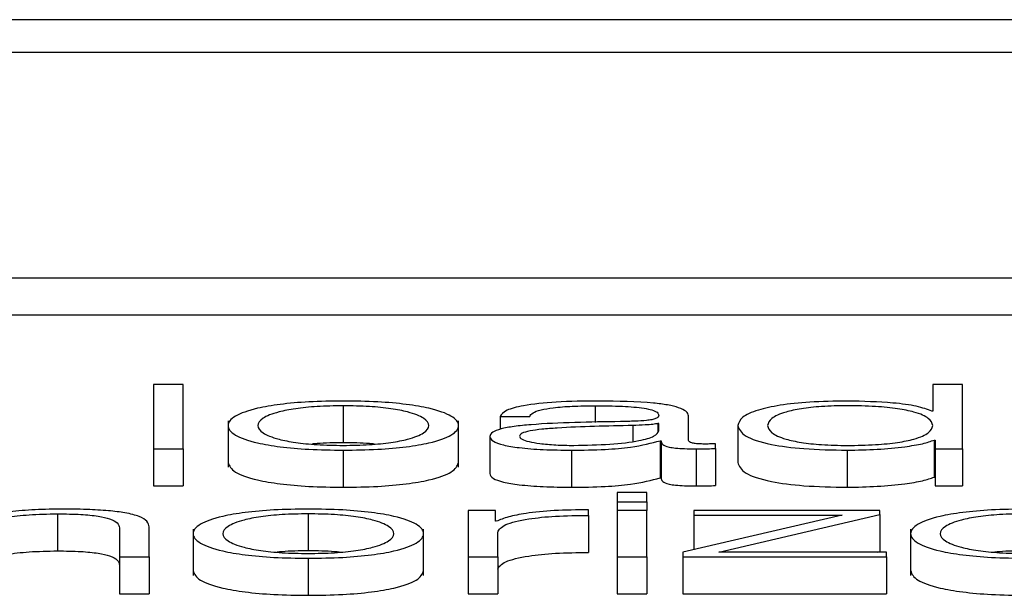
# Paper-space layout 'SHEET 2' of a CAD drawing. Units: inches. Extents: x 0 to 41.8, y 0 to 8.4.
# Drawn here: x 4.2 to 4.2, y 6.9 to 6.9 of the extents above; entities that cross this region are included whole.
import ezdxf

# ---------------------------------------------------------------- set-up
doc = ezdxf.new("R2010")
doc.units = ezdxf.units.IN
doc.header["$MEASUREMENT"] = 0

psp = doc.layouts.new('SHEET 2')

# ---------------------------------------------------------------- linework, layer by layer
at = {"color": 7, "linetype": 'Continuous', "lineweight": 25}
for p, q in [((4.37416292, 6.9097677), (4.10210695, 6.9097677)), ((4.36566117, 6.90942919), (4.1106087, 6.90942919)), ((4.10575056, 6.90711174), (4.37051931, 6.90711174)), ((4.10575056, 6.90673023), (4.37051931, 6.90673023)), ((4.17816039, 6.90601277), (4.17785464, 6.90601277)), ((4.17785464, 6.90601277), (4.17785464, 6.90535103)), ((4.17816039, 6.90535103), (4.17816039, 6.90601277)), ((4.18587063, 6.90601277), (4.18587063, 6.90573848)), ((4.18617611, 6.90601277), (4.18587063, 6.90601277)), ((4.18617611, 6.90535103), (4.18617611, 6.90601277)), ((4.17980771, 6.9057941), (4.17980771, 6.90541259)), ((4.18335854, 6.90543527), (4.18335854, 6.90568934)), ((4.18587063, 6.90573848), (4.18586088, 6.90573848)), ((4.17862243, 6.90563786), (4.17862243, 6.90516097)), ((4.18099272, 6.90516097), (4.18099272, 6.90563786)), ((4.18142076, 6.90568285), (4.18172624, 6.90568285)), ((4.18142076, 6.90568285), (4.18142076, 6.90555164)), ((4.18305306, 6.9056124), (4.1830433, 6.9056124)), ((4.1830433, 6.9056124), (4.1830433, 6.90552618)), ((4.18305306, 6.9055364), (4.18305306, 6.9056124)), ((4.18386433, 6.90559017), (4.18386433, 6.90520866)), ((4.18131375, 6.90547696), (4.18131375, 6.90509545)), ((4.18306755, 6.90543436), (4.18306755, 6.90505285)), ((4.18306755, 6.90543436), (4.18307731, 6.90543436)), ((4.18307731, 6.90543436), (4.18307731, 6.90505285)), ((4.18363555, 6.9053547), (4.18363555, 6.90540373)), ((4.18588539, 6.90544176), (4.18588539, 6.90506024)), ((4.18588539, 6.90544176), (4.18589488, 6.90544176)), ((4.18589488, 6.90544176), (4.18589488, 6.90535103)), ((4.17785464, 6.90535103), (4.17785464, 6.90496952)), ((4.17785464, 6.90535103), (4.17816039, 6.90535103)), ((4.17816039, 6.90535103), (4.17816039, 6.90496952)), ((4.17980771, 6.9053371), (4.17980771, 6.90495559)), ((4.18215375, 6.9053371), (4.18215375, 6.90495559)), ((4.18343629, 6.90535103), (4.18343629, 6.90496952)), ((4.18363555, 6.9053547), (4.18363555, 6.90497319)), ((4.18499083, 6.9053371), (4.18499083, 6.90495559)), ((4.18589488, 6.90535103), (4.18617611, 6.90535103)), ((4.18589488, 6.90535103), (4.18589488, 6.90496952)), ((4.18617611, 6.90535103), (4.18617611, 6.90496952)), ((4.18306755, 6.90505285), (4.18307731, 6.90505285)), ((4.18588539, 6.90506024), (4.18589488, 6.90506024)), ((4.17785464, 6.90496952), (4.17816039, 6.90496952)), ((4.18293102, 6.90490042), (4.18262554, 6.90490042)), ((4.18262554, 6.90490042), (4.18262554, 6.90480692)), ((4.18293102, 6.90480692), (4.18293102, 6.90490042)), ((4.18589488, 6.90496952), (4.18617611, 6.90496952)), ((4.18262554, 6.90480692), (4.18293102, 6.90480692)), ((4.18262554, 6.90480692), (4.18262554, 6.9047169)), ((4.18293102, 6.90480692), (4.18293102, 6.9047169)), ((4.1768681, 6.90468175), (4.1768681, 6.90430024)), ((4.17944793, 6.90468175), (4.17944793, 6.90430024)), ((4.18137174, 6.9047169), (4.18109051, 6.9047169)), ((4.18109051, 6.9047169), (4.18109051, 6.90423868)), ((4.18137174, 6.90460485), (4.18137174, 6.9047169)), ((4.18232876, 6.9046651), (4.18232876, 6.90472339)), ((4.18293102, 6.9047169), (4.18262554, 6.9047169)), ((4.18262554, 6.9047169), (4.18262554, 6.90423868)), ((4.18293102, 6.90423868), (4.18293102, 6.9047169)), ((4.18341204, 6.9047169), (4.18341204, 6.90466787)), ((4.18532557, 6.9047169), (4.18341204, 6.9047169)), ((4.18366955, 6.90428771), (4.18532557, 6.90467526)), ((4.18532557, 6.90467526), (4.18532557, 6.9047169)), ((4.18532557, 6.90467526), (4.18532557, 6.90429375)), ((4.18138123, 6.90460485), (4.18137174, 6.90460485)), ((4.18232876, 6.9046651), (4.18232876, 6.90428359)), ((4.18493759, 6.90466787), (4.18330081, 6.90428585)), ((4.18341204, 6.90466787), (4.18493759, 6.90466787)), ((4.18341204, 6.90466787), (4.18341204, 6.90431181)), ((4.17750515, 6.90453716), (4.17750515, 6.90423868)), ((4.17781063, 6.90423868), (4.17781063, 6.90454641)), ((4.17826292, 6.9045254), (4.17826292, 6.90404851)), ((4.18063321, 6.90404851), (4.18063321, 6.9045254)), ((4.18139599, 6.90423868), (4.18139599, 6.90449361)), ((4.18564238, 6.9045254), (4.18564238, 6.90404851)), ((4.18330081, 6.90428585), (4.18330081, 6.90423868)), ((4.18539357, 6.90428771), (4.18366955, 6.90428771)), ((4.18529977, 6.90428771), (4.18532557, 6.90429375)), ((4.18539357, 6.90423868), (4.18539357, 6.90428771)), ((4.17750515, 6.90423868), (4.17750515, 6.90385717)), ((4.17750515, 6.90423868), (4.17781063, 6.90423868)), ((4.17781063, 6.90423868), (4.17781063, 6.90385717)), ((4.17944793, 6.90422475), (4.17944793, 6.90384323)), ((4.18109051, 6.90423868), (4.18109051, 6.90385717)), ((4.18109051, 6.90423868), (4.18139599, 6.90423868)), ((4.18139599, 6.90423868), (4.18139599, 6.90385717)), ((4.18262554, 6.90423868), (4.18293102, 6.90423868)), ((4.18262554, 6.90423868), (4.18262554, 6.90385717)), ((4.18293102, 6.90423868), (4.18293102, 6.90385717)), ((4.18330081, 6.90423868), (4.18539357, 6.90423868)), ((4.18330081, 6.90423868), (4.18330081, 6.90385717)), ((4.18539357, 6.90423868), (4.18539357, 6.90385717)), ((4.17750515, 6.90385717), (4.17781063, 6.90385717)), ((4.18109051, 6.90385717), (4.18139599, 6.90385717)), ((4.18262554, 6.90385717), (4.18293102, 6.90385717)), ((4.18330081, 6.90385717), (4.18539357, 6.90385717))]:
    psp.add_line(p, q, dxfattribs=at)
at = {"color": 8, "linetype": 'Continuous', "lineweight": 25}
for p, q in [((4.18239703, 6.9057941), (4.18239703, 6.9056218)), ((4.1827858, 6.90559107), (4.1827858, 6.90542826))]:
    psp.add_line(p, q, dxfattribs=at)
at = {"color": 7, "linetype": 'Continuous', "lineweight": 25}
for points, knots in [([(4.17980771, 6.90584313), (4.17968788, 6.90584151), (4.17945956, 6.90583842), (4.17915301, 6.90581091), (4.17887382, 6.90576272), (4.17866811, 6.90568678), (4.17859874, 6.90559015), (4.1786681, 6.9054935), (4.17887379, 6.90541753), (4.179153, 6.90536932), (4.17945955, 6.90534181), (4.17968788, 6.90533872), (4.17980771, 6.9053371)], [0, 0, 0, 0, 0.08988288, 0.17127097, 0.24977804, 0.37022549, 0.49994, 0.62973021, 0.75021228, 0.82872715, 0.91011704, 1, 1, 1, 1]), ([(4.17980771, 6.9057941), (4.17971623, 6.90579266), (4.17954125, 6.90578991), (4.17931089, 6.90576591), (4.17910695, 6.90572535), (4.17896216, 6.90566495), (4.17891042, 6.90559015), (4.17896214, 6.90551534), (4.17910692, 6.9054549), (4.17931088, 6.90541433), (4.17954125, 6.90539032), (4.17971623, 6.90538757), (4.17980771, 6.90538613)], [0, 0, 0, 0, 0.08836073, 0.16902177, 0.24843833, 0.37151227, 0.49992151, 0.62842855, 0.7515482, 0.83097552, 0.91163915, 1, 1, 1, 1]), ([(4.17980771, 6.9053371), (4.17992746, 6.90533872), (4.18015569, 6.90534182), (4.18046213, 6.90536932), (4.18074129, 6.90541753), (4.18094702, 6.9054935), (4.18101643, 6.90559015), (4.180947, 6.90568678), (4.18074126, 6.90576272), (4.18046212, 6.90581091), (4.18015569, 6.90583842), (4.17992746, 6.90584151), (4.17980771, 6.90584313)], [0, 0, 0, 0, 0.08984567, 0.17122463, 0.24974597, 0.37024959, 0.50006001, 0.62979472, 0.75026371, 0.82877725, 0.91015441, 1, 1, 1, 1]), ([(4.17980771, 6.90538613), (4.17989911, 6.90538757), (4.18007398, 6.90539032), (4.18030418, 6.90541433), (4.18050802, 6.9054549), (4.18065274, 6.90551534), (4.18070447, 6.90559015), (4.18065273, 6.90566494), (4.180508, 6.90572535), (4.18030417, 6.9057659), (4.18007397, 6.90578991), (4.17989911, 6.90579266), (4.17980771, 6.9057941)], [0, 0, 0, 0, 0.08831494, 0.16895892, 0.2483885, 0.37153518, 0.50007852, 0.62852402, 0.75162499, 0.83104379, 0.91168518, 1, 1, 1, 1]), ([(4.18243604, 6.90584313), (4.18228724, 6.90584144), (4.18200937, 6.90583829), (4.18166497, 6.90580266), (4.18146245, 6.90574652), (4.18143532, 6.90570509), (4.18142076, 6.90568285)], [0, 0, 0, 0, 0.3003445, 0.56088377, 0.76439386, 1, 1, 1, 1]), ([(4.18172624, 6.90568285), (4.18173239, 6.90569608), (4.18174383, 6.90572071), (4.18183177, 6.90575293), (4.18197343, 6.90577698), (4.18216892, 6.90579179), (4.18231821, 6.9057933), (4.18239703, 6.9057941)], [0, 0, 0, 0, 0.20677871, 0.38486368, 0.55437051, 0.76474598, 1, 1, 1, 1]), ([(4.18239703, 6.9057941), (4.18249166, 6.90579346), (4.18266802, 6.90579226), (4.18287806, 6.90577564), (4.18299074, 6.90575095), (4.18304493, 6.90572541), (4.18305019, 6.90570626), (4.18305306, 6.90569583)], [0, 0, 0, 0, 0.29756426, 0.55460133, 0.685234, 0.82853558, 1, 1, 1, 1]), ([(4.18335854, 6.90568934), (4.18335432, 6.90570547), (4.18334663, 6.90573492), (4.1832696, 6.9057741), (4.18315099, 6.90580311), (4.18288981, 6.90583757), (4.18263251, 6.90584073), (4.18243604, 6.90584313)], [0, 0, 0, 0, 0.18097152, 0.33049115, 0.46276701, 0.5897669, 1, 1, 1, 1]), ([(4.18499083, 6.90584313), (4.18485973, 6.90584114), (4.18461188, 6.90583736), (4.18428953, 6.90580231), (4.18404739, 6.90574775), (4.18389163, 6.90567468), (4.18387364, 6.90561901), (4.18386433, 6.90559017)], [0, 0, 0, 0, 0.20006341, 0.37822493, 0.55273962, 0.76830352, 1, 1, 1, 1]), ([(4.18587063, 6.90559017), (4.18586275, 6.90561497), (4.18584729, 6.90566363), (4.1857141, 6.9057243), (4.18551472, 6.90576597), (4.18527422, 6.90578955), (4.18500024, 6.90579657), (4.18473102, 6.9057894), (4.18451036, 6.90576536), (4.18432365, 6.90572375), (4.18419424, 6.90566351), (4.18417807, 6.90561496), (4.18416981, 6.90559017)], [0, 0, 0, 0, 0.12700281, 0.24920574, 0.32877167, 0.41216932, 0.50834594, 0.59544126, 0.67380891, 0.75131154, 0.87297967, 1, 1, 1, 1]), ([(4.18586088, 6.90573848), (4.18581424, 6.90575606), (4.185722, 6.90579084), (4.18541519, 6.90583312), (4.18515268, 6.90583932), (4.18499083, 6.90584313)], [0, 0, 0, 0, 0.28175655, 0.55717039, 1, 1, 1, 1]), ([(4.18305306, 6.90569583), (4.1830519, 6.90568927), (4.18304983, 6.9056775), (4.18302593, 6.90566174), (4.18298393, 6.90564995), (4.18291182, 6.90564022), (4.18280037, 6.90563419), (4.18270974, 6.90563211), (4.18265955, 6.90563095)], [0, 0, 0, 0, 0.1724595, 0.30930815, 0.42626674, 0.54073581, 0.74563993, 1, 1, 1, 1]), ([(4.18265955, 6.90563095), (4.18234284, 6.9056265), (4.18195938, 6.9056211), (4.18156219, 6.90558277), (4.18141982, 6.9055565), (4.18132724, 6.90551987), (4.1813185, 6.90549206), (4.18131375, 6.90547696)], [0, 0, 0, 0, 0.53303979, 0.64539746, 0.75259991, 0.86566456, 1, 1, 1, 1]), ([(4.1827858, 6.90559107), (4.18252196, 6.90558561), (4.18220175, 6.90557897), (4.18185315, 6.9055538), (4.1817236, 6.90553659), (4.18163297, 6.9055113), (4.18162398, 6.90549128), (4.18161923, 6.90548068)], [0, 0, 0, 0, 0.55566019, 0.6743765, 0.78133627, 0.88429813, 1, 1, 1, 1]), ([(4.1830433, 6.9056124), (4.18302701, 6.90560887), (4.18299175, 6.90560124), (4.18289813, 6.90559523), (4.18282818, 6.90559264), (4.1827858, 6.90559107)], [0, 0, 0, 0, 0.25276563, 0.54722976, 1, 1, 1, 1]), ([(4.18386433, 6.90559017), (4.18387881, 6.90555373), (4.18390653, 6.90548396), (4.18415998, 6.90539806), (4.18454847, 6.90534503), (4.18483777, 6.90533984), (4.18499083, 6.9053371)], [0, 0, 0, 0, 0.29234162, 0.55971468, 0.76705385, 1, 1, 1, 1]), ([(4.18416981, 6.90559017), (4.18417806, 6.90556535), (4.18419422, 6.90551678), (4.18432363, 6.9054565), (4.18451035, 6.90541487), (4.18473102, 6.90539083), (4.18500024, 6.90538366), (4.18527423, 6.90539069), (4.18551473, 6.90541427), (4.18571412, 6.90545595), (4.1858473, 6.90551666), (4.18586276, 6.90556535), (4.18587063, 6.90559017)], [0, 0, 0, 0, 0.12707853, 0.24875482, 0.32624405, 0.40458943, 0.49165706, 0.58780308, 0.67117668, 0.75072825, 0.87293897, 1, 1, 1, 1]), ([(4.182178, 6.90538613), (4.18230479, 6.9053885), (4.18255095, 6.90539308), (4.18284395, 6.90542945), (4.18302558, 6.90548004), (4.18304366, 6.90551713), (4.18305306, 6.9055364)], [0, 0, 0, 0, 0.28825714, 0.55968331, 0.77117391, 1, 1, 1, 1]), ([(4.17980771, 6.90541259), (4.17971401, 6.90541215), (4.17960024, 6.90541161), (4.17950367, 6.9054012), (4.17948663, 6.90539936)], [0, 0, 0, 0, 0.82362558, 1, 1, 1, 1]), ([(4.18012852, 6.90539936), (4.1801115, 6.9054012), (4.18001501, 6.90541161), (4.17990133, 6.90541215), (4.17980771, 6.90541259)], [0, 0, 0, 0, 0.17641453, 1, 1, 1, 1]), ([(4.18131375, 6.90547696), (4.18132, 6.9054605), (4.1813317, 6.90542968), (4.18144473, 6.90538936), (4.18162494, 6.90535923), (4.18186969, 6.90534026), (4.18205636, 6.90533818), (4.18215375, 6.9053371)], [0, 0, 0, 0, 0.20463317, 0.38327929, 0.55545405, 0.76805225, 1, 1, 1, 1]), ([(4.18161923, 6.90548068), (4.18162422, 6.90547038), (4.18163388, 6.90545044), (4.18171368, 6.90542433), (4.1818337, 6.9054036), (4.18199292, 6.90538904), (4.18211571, 6.90538711), (4.182178, 6.90538613)], [0, 0, 0, 0, 0.19419932, 0.37602403, 0.55691164, 0.77520094, 1, 1, 1, 1]), ([(4.18215375, 6.9053371), (4.18227136, 6.90533819), (4.18248499, 6.90534018), (4.18282751, 6.9053709), (4.18297598, 6.90541015), (4.18306755, 6.90543436)], [0, 0, 0, 0, 0.31942586, 0.580245822, 1, 1, 1, 1]), ([(4.18307731, 6.90543436), (4.18307821, 6.90542176), (4.18307986, 6.90539899), (4.18313552, 6.9053714), (4.18322696, 6.90535793), (4.18332337, 6.90535187), (4.18339588, 6.90535133), (4.18343629, 6.90535103)], [0, 0, 0, 0, 0.301511269, 0.544505958, 0.670120596, 0.816187159, 1, 1, 1, 1]), ([(4.18353829, 6.90540006), (4.18351759, 6.90540027), (4.1834793, 6.90540065), (4.18342783, 6.90540466), (4.1833876, 6.90541179), (4.18336218, 6.90542246), (4.18335981, 6.90543079), (4.18335854, 6.90543527)], [0, 0, 0, 0, 0.21089092, 0.39011196, 0.55590946, 0.76081652, 1, 1, 1, 1]), ([(4.18363555, 6.90540373), (4.18361862, 6.90540266), (4.183587, 6.90540064), (4.18355375, 6.90540025), (4.18353829, 6.90540006)], [0, 0, 0, 0, 0.535132944, 1, 1, 1, 1]), ([(4.18499083, 6.9053371), (4.18509513, 6.90533906), (4.18530513, 6.90534302), (4.18556781, 6.90536877), (4.18577346, 6.90540162), (4.18584855, 6.90542854), (4.18588539, 6.90544176)], [0, 0, 0, 0, 0.28268541, 0.56917803, 0.78857872, 1, 1, 1, 1]), ([(4.18343629, 6.90535103), (4.18347511, 6.90535111), (4.18354213, 6.90535126), (4.18360789, 6.90535368), (4.18363555, 6.9053547)], [0, 0, 0, 0, 0.57931903, 1, 1, 1, 1]), ([(4.17862243, 6.90520866), (4.178636, 6.90517565), (4.17866217, 6.90511199), (4.17887474, 6.90503602), (4.17915278, 6.90498781), (4.17945962, 6.9049603), (4.1796879, 6.90495721), (4.17980771, 6.90495559)], [0, 0, 0, 0, 0.25954927, 0.5004845, 0.65749541, 0.82025565, 1, 1, 1, 1]), ([(4.17980771, 6.90495559), (4.17992744, 6.90495721), (4.18015563, 6.9049603), (4.18046235, 6.90498781), (4.18074034, 6.90503602), (4.18095295, 6.90511199), (4.18097914, 6.90517565), (4.18099272, 6.90520866)], [0, 0, 0, 0, 0.17966977, 0.34240816, 0.49943201, 0.74041031, 1, 1, 1, 1]), ([(4.18386433, 6.90520866), (4.18387881, 6.90517222), (4.18390653, 6.90510245), (4.18415998, 6.90501655), (4.18454847, 6.90496352), (4.18483777, 6.90495833), (4.18499083, 6.90495559)], [0, 0, 0, 0, 0.29234162, 0.55971468, 0.76705385, 1, 1, 1, 1]), ([(4.18131375, 6.90509545), (4.18132, 6.90507899), (4.1813317, 6.90504817), (4.18144473, 6.90500785), (4.18162494, 6.90497772), (4.18186969, 6.90495875), (4.18205636, 6.90495667), (4.18215375, 6.90495559)], [0, 0, 0, 0, 0.20463317, 0.38327929, 0.55545405, 0.76805225, 1, 1, 1, 1]), ([(4.18215375, 6.90495559), (4.18227136, 6.90495668), (4.18248499, 6.90495867), (4.18282751, 6.90498939), (4.18297598, 6.90502864), (4.18306755, 6.90505285)], [0, 0, 0, 0, 0.31942586, 0.58024582, 1, 1, 1, 1]), ([(4.18307731, 6.90505285), (4.18307821, 6.90504025), (4.18307986, 6.90501748), (4.18313552, 6.90498989), (4.18322696, 6.90497642), (4.18332337, 6.90497036), (4.18339588, 6.90496982), (4.18343629, 6.90496952)], [0, 0, 0, 0, 0.30151127, 0.54450596, 0.6701206, 0.81618716, 1, 1, 1, 1]), ([(4.18499083, 6.90495559), (4.18509513, 6.90495755), (4.18530513, 6.90496151), (4.18556781, 6.90498726), (4.18577346, 6.90502011), (4.18584855, 6.90504703), (4.18588539, 6.90506024)], [0, 0, 0, 0, 0.28268541, 0.56917803, 0.78857872, 1, 1, 1, 1]), ([(4.18343629, 6.90496952), (4.18347511, 6.9049696), (4.18354213, 6.90496975), (4.18360789, 6.90497217), (4.18363555, 6.90497319)], [0, 0, 0, 0, 0.57931903, 1, 1, 1, 1]), ([(4.17608107, 6.90451769), (4.17609467, 6.90454234), (4.17612054, 6.90458923), (4.17631317, 6.90464446), (4.17657818, 6.90467674), (4.17676856, 6.90468003), (4.1768681, 6.90468175)], [0, 0, 0, 0, 0.296536445, 0.564062453, 0.772075093, 1, 1, 1, 1]), ([(4.17689235, 6.90473078), (4.17679444, 6.90472909), (4.17660174, 6.90472575), (4.17636323, 6.90470197), (4.17618454, 6.90467123), (4.17612186, 6.90464664), (4.17609083, 6.90463447)], [0, 0, 0, 0, 0.29188404, 0.57451405, 0.78938215, 1, 1, 1, 1]), ([(4.1768681, 6.90468175), (4.17695006, 6.90468084), (4.17709874, 6.9046792), (4.17729194, 6.90466048), (4.17742477, 6.90462905), (4.17749577, 6.90458636), (4.17750189, 6.90455426), (4.17750515, 6.90453716)], [0, 0, 0, 0, 0.21558586, 0.39107323, 0.55515957, 0.76307319, 1, 1, 1, 1]), ([(4.17781063, 6.90454641), (4.17780712, 6.90456621), (4.17780059, 6.90460311), (4.1777238, 6.9046543), (4.17758144, 6.90469231), (4.17738761, 6.90471589), (4.17715684, 6.90472886), (4.17698594, 6.9047301), (4.17689235, 6.90473078)], [0, 0, 0, 0, 0.20203398, 0.3766616, 0.53646349, 0.66737186, 0.81783222, 1, 1, 1, 1]), ([(4.17944793, 6.90473078), (4.17932814, 6.90472916), (4.17909988, 6.90472607), (4.1787934, 6.90469856), (4.17851425, 6.90465035), (4.17830859, 6.90457437), (4.17823923, 6.90447773), (4.1783086, 6.9043811), (4.17851428, 6.90430516), (4.17879341, 6.90425697), (4.17909988, 6.90422946), (4.17932814, 6.90422637), (4.17944793, 6.90422475)], [0, 0, 0, 0, 0.0898655, 0.17124762, 0.24976297, 0.37025525, 0.50006001, 0.62978905, 0.75024672, 0.82875426, 0.91013459, 1, 1, 1, 1]), ([(4.17944793, 6.90468175), (4.17935649, 6.90468031), (4.17918157, 6.90467756), (4.17895128, 6.90465355), (4.17874738, 6.90461298), (4.17860264, 6.90455254), (4.1785509, 6.90447774), (4.17860266, 6.90440295), (4.17874742, 6.90434255), (4.17895129, 6.90430199), (4.17918156, 6.90427797), (4.17935649, 6.90427522), (4.17944793, 6.90427378)], [0, 0, 0, 0, 0.08833929, 0.16899436, 0.24842406, 0.37155916, 0.50008636, 0.62848006, 0.75157306, 0.83100134, 0.91165992, 1, 1, 1, 1]), ([(4.17944793, 6.90422475), (4.17956776, 6.90422637), (4.17979608, 6.90422946), (4.18010263, 6.90425696), (4.18038182, 6.90430516), (4.18058753, 6.9043811), (4.1806569, 6.90447773), (4.18058754, 6.90457437), (4.18038185, 6.90465035), (4.18010264, 6.90469856), (4.17979608, 6.90472607), (4.17956776, 6.90472916), (4.17944793, 6.90473078)], [0, 0, 0, 0, 0.089882878, 0.171270968, 0.249778039, 0.370225494, 0.499939997, 0.629730208, 0.750212276, 0.828727151, 0.91011704, 1, 1, 1, 1]), ([(4.17944793, 6.90427378), (4.17953941, 6.90427522), (4.1797144, 6.90427797), (4.17994475, 6.90430198), (4.18014868, 6.90434255), (4.18029346, 6.90440295), (4.18034522, 6.90447774), (4.18029349, 6.90455254), (4.18014872, 6.90461298), (4.17994476, 6.90465355), (4.17971439, 6.90467756), (4.17953941, 6.90468031), (4.17944793, 6.90468175)], [0, 0, 0, 0, 0.08836303, 0.16903143, 0.24845859, 0.37153808, 0.49991365, 0.62842271, 0.75154429, 0.83097287, 0.91163776, 1, 1, 1, 1]), ([(4.18232876, 6.90472339), (4.18220946, 6.90472245), (4.18198015, 6.90472064), (4.18169589, 6.90469148), (4.1814946, 6.90465157), (4.18141973, 6.90462072), (4.18138123, 6.90460485)], [0, 0, 0, 0, 0.29224796, 0.5616973, 0.77458273, 1, 1, 1, 1]), ([(4.18682739, 6.90473078), (4.18670755, 6.90472916), (4.1864792, 6.90472607), (4.18617264, 6.90469856), (4.18589352, 6.90465035), (4.18568798, 6.90457437), (4.18561873, 6.90447773), (4.18568799, 6.90438111), (4.18589354, 6.90430516), (4.18617265, 6.90425696), (4.1864792, 6.90422946), (4.18670755, 6.90422637), (4.18682739, 6.90422475)], [0, 0, 0, 0, 0.08990515, 0.1712936, 0.24979695, 0.37026658, 0.50006001, 0.62977773, 0.75021273, 0.82870828, 0.91009494, 1, 1, 1, 1]), ([(4.18682739, 6.90468175), (4.18673595, 6.90468031), (4.186561, 6.90467756), (4.18633068, 6.90465355), (4.18612671, 6.90461298), (4.18598187, 6.90455254), (4.18593009, 6.90447774), (4.1859819, 6.90440295), (4.18612674, 6.90434255), (4.18633068, 6.90430199), (4.186561, 6.90427797), (4.18673595, 6.90427522), (4.18682739, 6.90427378)], [0, 0, 0, 0, 0.08833686, 0.16899799, 0.24843422, 0.37156993, 0.50008635, 0.62846928, 0.7515629, 0.83099771, 0.91166235, 1, 1, 1, 1]), ([(4.18139599, 6.90449361), (4.18141161, 6.90452009), (4.18144193, 6.90457151), (4.18168194, 6.90462972), (4.18199415, 6.90466254), (4.18221393, 6.90466422), (4.18232876, 6.9046651)], [0, 0, 0, 0, 0.28386531, 0.55112107, 0.76545176, 1, 1, 1, 1]), ([(4.17608107, 6.90413618), (4.17609467, 6.90416083), (4.17612054, 6.90420772), (4.17631317, 6.90426295), (4.17657818, 6.90429523), (4.17676856, 6.90429852), (4.1768681, 6.90430024)], [0, 0, 0, 0, 0.29653645, 0.56406245, 0.77207509, 1, 1, 1, 1]), ([(4.1768681, 6.90430024), (4.17695006, 6.90429933), (4.17709874, 6.90429769), (4.17729194, 6.90427897), (4.17742477, 6.90424753), (4.17749577, 6.90420485), (4.17750189, 6.90417275), (4.17750515, 6.90415565)], [0, 0, 0, 0, 0.21558586, 0.39107323, 0.55515957, 0.76307319, 1, 1, 1, 1]), ([(4.17944793, 6.90430024), (4.17935427, 6.9042998), (4.17924056, 6.90429926), (4.17914403, 6.90428885), (4.17912701, 6.90428701)], [0, 0, 0, 0, 0.82367498, 1, 1, 1, 1]), ([(4.17976898, 6.90428701), (4.17975195, 6.90428885), (4.17965539, 6.90429926), (4.17954163, 6.9042998), (4.17944793, 6.90430024)], [0, 0, 0, 0, 0.176304981, 1, 1, 1, 1]), ([(4.18139599, 6.90411209), (4.18141161, 6.90413858), (4.18144193, 6.90419), (4.18168194, 6.9042482), (4.18199415, 6.90428103), (4.18221393, 6.90428271), (4.18232876, 6.90428359)], [0, 0, 0, 0, 0.28386531, 0.55112107, 0.76545176, 1, 1, 1, 1]), ([(4.18682739, 6.90430024), (4.18673373, 6.9042998), (4.18662, 6.90429926), (4.18652347, 6.90428885), (4.18650644, 6.90428701)], [0, 0, 0, 0, 0.82366007, 1, 1, 1, 1]), ([(4.17826292, 6.9040962), (4.17827649, 6.90406321), (4.17830267, 6.90399959), (4.17851523, 6.90392365), (4.17879319, 6.90387546), (4.17909994, 6.90384795), (4.17932816, 6.90384486), (4.17944793, 6.90384323)], [0, 0, 0, 0, 0.259489232, 0.500433477, 0.657467407, 0.820247599, 1, 1, 1, 1]), ([(4.17944793, 6.90384323), (4.17956773, 6.90384486), (4.17979602, 6.90384795), (4.18010285, 6.90387545), (4.18038087, 6.90392365), (4.18059345, 6.90399959), (4.18061963, 6.90406321), (4.18063321, 6.9040962)], [0, 0, 0, 0, 0.17978733, 0.34258305, 0.49961603, 0.74053986, 1, 1, 1, 1]), ([(4.18564238, 6.9040962), (4.18565594, 6.90406321), (4.18568208, 6.90399959), (4.18589449, 6.90392365), (4.18617244, 6.90387545), (4.18647927, 6.90384795), (4.18670757, 6.90384486), (4.18682739, 6.90384323)], [0, 0, 0, 0, 0.25946657, 0.5003655, 0.65737543, 0.82016829, 1, 1, 1, 1])]:
    psp.add_open_spline(points, degree=3, knots=knots, dxfattribs=at)

doc.saveas('drawing.dxf')
